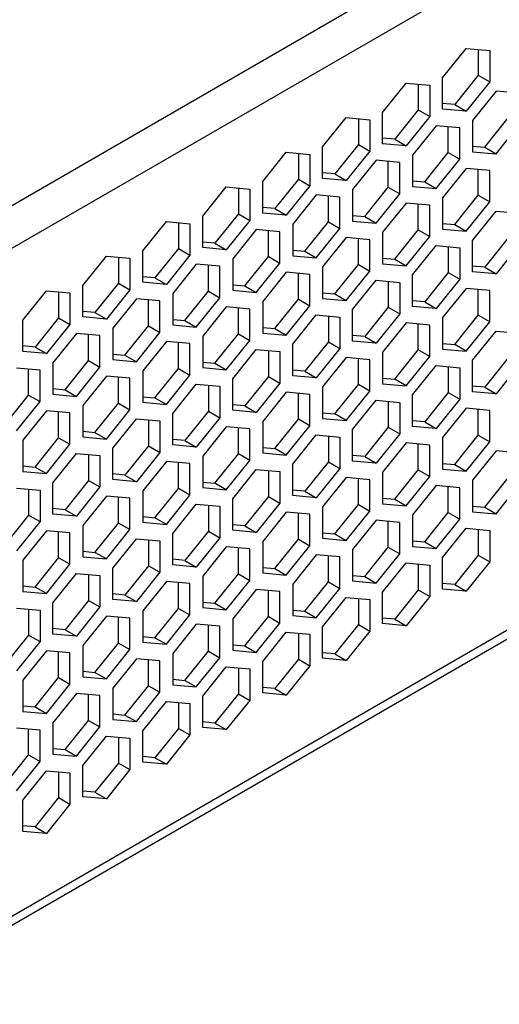
# Model space of a CAD drawing. Units: millimetres. Extents: x 62 to 1345, y 157 to 694.
# Drawn here: x 1222 to 1245, y 328 to 377 of the extents above; entities that cross this region are included whole.
import ezdxf

# ---------------------------------------------------------------- set-up
doc = ezdxf.new("R2010")
doc.units = ezdxf.units.MM
doc.layers.add('DV3_Livello1', color=7, linetype='Continuous')
doc.layers.add('Livello1', color=7, linetype='Continuous')

# ---------------------------------------------------------------- blocks, each defined once
blk = doc.blocks.new('SE2')
at = {"layer": 'DV3_Livello1', "color": 7, "linetype": 'Continuous'}
for p, q in [((1031.426, 258.076), (1342.184, 437.492)), ((1032.343, 256.483), (1343.106, 435.902)), ((1032.343, 223.414), (1343.106, 402.834)), ((1032.126, 222.85), (1342.836, 402.238)), ((1242.599, 373.997), (1243.766, 375.449)), ((1243.766, 375.449), (1244.932, 375.344)), ((1244.367, 375.395), (1244.367, 374.115)), ((1244.932, 375.344), (1244.932, 373.789)), ((1242.599, 372.442), (1242.599, 373.997)), ((1244.367, 374.115), (1243.2, 372.664)), ((1244.367, 374.115), (1244.932, 373.789)), ((1239.629, 372.283), (1240.796, 373.734)), ((1240.796, 373.734), (1241.963, 373.63)), ((1241.397, 373.68), (1241.397, 372.401)), ((1241.963, 373.63), (1241.963, 372.074)), ((1244.932, 373.789), (1243.766, 372.337)), ((1245.251, 373.336), (1244.084, 371.885)), ((1246.417, 373.232), (1245.251, 373.336)), ((1243.2, 372.664), (1242.599, 372.718)), ((1243.766, 372.337), (1242.599, 372.442)), ((1243.2, 372.664), (1243.766, 372.337)), ((1236.659, 370.568), (1237.826, 372.019)), ((1237.826, 372.019), (1238.993, 371.915)), ((1238.427, 371.966), (1238.427, 370.686)), ((1239.629, 370.727), (1239.629, 372.283)), ((1241.397, 372.401), (1240.23, 370.949)), ((1241.963, 372.074), (1240.796, 370.623)), ((1241.397, 372.401), (1241.963, 372.074)), ((1244.685, 370.551), (1245.852, 372.003)), ((1238.993, 371.915), (1238.993, 370.36)), ((1242.281, 371.621), (1241.114, 370.17)), ((1243.447, 371.517), (1242.281, 371.621)), ((1242.882, 370.288), (1242.882, 371.568)), ((1243.447, 369.962), (1243.447, 371.517)), ((1244.084, 371.885), (1244.084, 370.329)), ((1245.251, 370.225), (1246.417, 371.676)), ((1240.23, 370.949), (1239.629, 371.003)), ((1236.659, 369.012), (1236.659, 370.568)), ((1238.427, 370.686), (1237.26, 369.235)), ((1238.427, 370.686), (1238.993, 370.36)), ((1240.796, 370.623), (1239.629, 370.727)), ((1240.23, 370.949), (1240.796, 370.623)), ((1244.084, 370.605), (1244.685, 370.551)), ((1244.685, 370.551), (1245.251, 370.225)), ((1233.689, 368.853), (1234.856, 370.305)), ((1234.856, 370.305), (1236.023, 370.201)), ((1235.457, 370.251), (1235.457, 368.971)), ((1236.023, 370.201), (1236.023, 368.645)), ((1238.993, 370.36), (1237.826, 368.908)), ((1241.114, 370.17), (1241.114, 368.614)), ((1241.715, 368.837), (1242.882, 370.288)), ((1242.882, 370.288), (1243.447, 369.962)), ((1244.084, 370.329), (1245.251, 370.225)), ((1239.311, 369.907), (1238.144, 368.455)), ((1240.478, 369.803), (1239.311, 369.907)), ((1239.912, 368.574), (1239.912, 369.853)), ((1240.478, 368.247), (1240.478, 369.803)), ((1242.281, 368.51), (1243.447, 369.962)), ((1243.766, 369.509), (1242.599, 368.058)), ((1244.932, 369.405), (1243.766, 369.509)), ((1237.26, 369.235), (1236.659, 369.288)), ((1237.26, 369.235), (1237.826, 368.908)), ((1244.367, 368.176), (1244.367, 369.455)), ((1244.932, 367.849), (1244.932, 369.405)), ((1230.72, 367.139), (1231.886, 368.59)), ((1231.886, 368.59), (1233.053, 368.486)), ((1232.487, 368.536), (1232.487, 367.257)), ((1233.689, 367.298), (1233.689, 368.853)), ((1235.457, 368.971), (1234.29, 367.52)), ((1236.023, 368.645), (1234.856, 367.193)), ((1235.457, 368.971), (1236.023, 368.645)), ((1237.826, 368.908), (1236.659, 369.012)), ((1238.745, 367.122), (1239.912, 368.574)), ((1239.912, 368.574), (1240.478, 368.247)), ((1241.114, 368.891), (1241.715, 368.837)), ((1241.114, 368.614), (1242.281, 368.51)), ((1241.715, 368.837), (1242.281, 368.51)), ((1233.053, 368.486), (1233.053, 366.93)), ((1236.341, 368.192), (1235.174, 366.741)), ((1237.508, 368.088), (1236.341, 368.192)), ((1236.942, 366.859), (1236.942, 368.139)), ((1237.508, 366.532), (1237.508, 368.088)), ((1238.144, 368.455), (1238.144, 366.9)), ((1239.311, 366.796), (1240.478, 368.247)), ((1242.599, 368.058), (1242.599, 366.502)), ((1243.2, 366.724), (1244.367, 368.176)), ((1244.367, 368.176), (1244.932, 367.849)), ((1234.29, 367.52), (1233.689, 367.574)), ((1240.796, 367.794), (1239.629, 366.343)), ((1241.963, 367.69), (1240.796, 367.794)), ((1241.397, 366.461), (1241.397, 367.741)), ((1241.963, 366.134), (1241.963, 367.69)), ((1243.766, 366.398), (1244.932, 367.849)), ((1230.72, 365.583), (1230.72, 367.139)), ((1232.487, 367.257), (1231.321, 365.805)), ((1232.487, 367.257), (1233.053, 366.93)), ((1234.856, 367.193), (1233.689, 367.298)), ((1234.29, 367.52), (1234.856, 367.193)), ((1238.144, 367.176), (1238.745, 367.122)), ((1238.745, 367.122), (1239.311, 366.796)), ((1244.084, 365.945), (1245.251, 367.396)), ((1245.251, 367.396), (1246.417, 367.292)), ((1227.75, 365.424), (1228.916, 366.875)), ((1228.916, 366.875), (1230.083, 366.771)), ((1229.517, 366.822), (1229.517, 365.542)), ((1230.083, 366.771), (1230.083, 365.216)), ((1233.053, 366.93), (1231.886, 365.479)), ((1235.174, 366.741), (1235.174, 365.185)), ((1235.775, 365.408), (1236.942, 366.859)), ((1236.942, 366.859), (1237.508, 366.532)), ((1238.144, 366.9), (1239.311, 366.796)), ((1242.599, 366.778), (1243.2, 366.724)), ((1243.2, 366.724), (1243.766, 366.398)), ((1233.371, 366.478), (1232.204, 365.026)), ((1234.538, 366.373), (1233.371, 366.478)), ((1233.972, 365.144), (1233.972, 366.424)), ((1234.538, 364.818), (1234.538, 366.373)), ((1236.341, 365.081), (1237.508, 366.532)), ((1239.629, 366.343), (1239.629, 364.787)), ((1240.23, 365.01), (1241.397, 366.461)), ((1240.796, 364.683), (1241.963, 366.134)), ((1241.397, 366.461), (1241.963, 366.134)), ((1242.599, 366.502), (1243.766, 366.398)), ((1231.321, 365.805), (1230.72, 365.859)), ((1231.321, 365.805), (1231.886, 365.479)), ((1237.826, 366.08), (1236.659, 364.628)), ((1238.993, 365.975), (1237.826, 366.08)), ((1238.427, 364.746), (1238.427, 366.026)), ((1238.993, 364.42), (1238.993, 365.975)), ((1241.114, 364.23), (1242.281, 365.682)), ((1242.281, 365.682), (1243.447, 365.578)), ((1242.882, 365.628), (1242.882, 364.349)), ((1244.084, 364.389), (1244.084, 365.945)), ((1245.852, 366.063), (1244.685, 364.612)), ((1246.417, 365.737), (1245.251, 364.285)), ((1224.78, 363.709), (1225.947, 365.161)), ((1225.947, 365.161), (1227.113, 365.057)), ((1227.75, 363.868), (1227.75, 365.424)), ((1229.517, 365.542), (1228.351, 364.091)), ((1230.083, 365.216), (1228.916, 363.764)), ((1229.517, 365.542), (1230.083, 365.216)), ((1231.886, 365.479), (1230.72, 365.583)), ((1232.805, 363.693), (1233.972, 365.144)), ((1233.972, 365.144), (1234.538, 364.818)), ((1235.174, 365.461), (1235.775, 365.408)), ((1235.174, 365.185), (1236.341, 365.081)), ((1235.775, 365.408), (1236.341, 365.081)), ((1243.447, 365.578), (1243.447, 364.022)), ((1226.548, 365.107), (1226.548, 363.828)), ((1227.113, 365.057), (1227.113, 363.501)), ((1230.401, 364.763), (1229.235, 363.311)), ((1231.568, 364.659), (1230.401, 364.763)), ((1231.002, 363.43), (1231.002, 364.709)), ((1231.568, 363.103), (1231.568, 364.659)), ((1232.204, 365.026), (1232.204, 363.471)), ((1233.371, 363.366), (1234.538, 364.818)), ((1237.26, 363.295), (1238.427, 364.746)), ((1238.427, 364.746), (1238.993, 364.42)), ((1239.629, 365.063), (1240.23, 365.01)), ((1239.629, 364.787), (1240.796, 364.683)), ((1240.23, 365.01), (1240.796, 364.683)), ((1244.685, 364.612), (1244.084, 364.665)), ((1228.351, 364.091), (1227.75, 364.144)), ((1234.856, 364.365), (1233.689, 362.914)), ((1236.023, 364.261), (1234.856, 364.365)), ((1235.457, 363.032), (1235.457, 364.311)), ((1236.023, 362.705), (1236.023, 364.261)), ((1236.659, 364.628), (1236.659, 363.073)), ((1237.826, 362.968), (1238.993, 364.42)), ((1241.114, 362.675), (1241.114, 364.23)), ((1242.882, 364.349), (1241.715, 362.897)), ((1242.882, 364.349), (1243.447, 364.022)), ((1245.251, 364.285), (1244.084, 364.389)), ((1244.685, 364.612), (1245.251, 364.285)), ((1224.78, 362.154), (1224.78, 363.709)), ((1226.548, 363.828), (1225.381, 362.376)), ((1226.548, 363.828), (1227.113, 363.501)), ((1228.916, 363.764), (1227.75, 363.868)), ((1228.351, 364.091), (1228.916, 363.764)), ((1232.204, 363.747), (1232.805, 363.693)), ((1232.805, 363.693), (1233.371, 363.366)), ((1238.144, 362.516), (1239.311, 363.967)), ((1239.311, 363.967), (1240.478, 363.863)), ((1239.912, 363.913), (1239.912, 362.634)), ((1240.478, 363.863), (1240.478, 362.307)), ((1243.447, 364.022), (1242.281, 362.571)), ((1221.81, 361.995), (1222.977, 363.446)), ((1222.977, 363.446), (1224.143, 363.342)), ((1223.578, 363.392), (1223.578, 362.113)), ((1224.143, 363.342), (1224.143, 361.786)), ((1227.113, 363.501), (1225.947, 362.05)), ((1229.235, 363.311), (1229.235, 361.756)), ((1229.836, 361.978), (1231.002, 363.43)), ((1231.002, 363.43), (1231.568, 363.103)), ((1232.204, 363.471), (1233.371, 363.366)), ((1236.659, 363.349), (1237.26, 363.295)), ((1237.26, 363.295), (1237.826, 362.968)), ((1243.766, 363.569), (1242.599, 362.118)), ((1244.932, 363.465), (1243.766, 363.569)), ((1244.367, 362.236), (1244.367, 363.516)), ((1244.932, 361.909), (1244.932, 363.465)), ((1227.431, 363.048), (1226.265, 361.597)), ((1228.598, 362.944), (1227.431, 363.048)), ((1228.033, 361.715), (1228.033, 362.995)), ((1228.598, 361.388), (1228.598, 362.944)), ((1230.401, 361.652), (1231.568, 363.103)), ((1233.689, 362.914), (1233.689, 361.358)), ((1234.29, 361.58), (1235.457, 363.032)), ((1234.856, 361.254), (1236.023, 362.705)), ((1235.457, 363.032), (1236.023, 362.705)), ((1236.659, 363.073), (1237.826, 362.968)), ((1241.715, 362.897), (1241.114, 362.951)), ((1241.715, 362.897), (1242.281, 362.571)), ((1225.381, 362.376), (1224.78, 362.43)), ((1225.381, 362.376), (1225.947, 362.05)), ((1231.886, 362.65), (1230.72, 361.199)), ((1233.053, 362.546), (1231.886, 362.65)), ((1232.487, 361.317), (1232.487, 362.597)), ((1233.053, 360.991), (1233.053, 362.546)), ((1235.174, 360.801), (1236.341, 362.253)), ((1236.341, 362.253), (1237.508, 362.148)), ((1236.942, 362.199), (1236.942, 360.919)), ((1238.144, 360.96), (1238.144, 362.516)), ((1239.912, 362.634), (1238.745, 361.182)), ((1240.478, 362.307), (1239.311, 360.856)), ((1239.912, 362.634), (1240.478, 362.307)), ((1242.281, 362.571), (1241.114, 362.675)), ((1243.2, 360.785), (1244.367, 362.236)), ((1244.932, 361.909), (1244.367, 362.236)), ((1221.81, 360.439), (1221.81, 361.995)), ((1223.578, 362.113), (1222.411, 360.661)), ((1224.143, 361.786), (1222.977, 360.335)), ((1223.578, 362.113), (1224.143, 361.786)), ((1225.947, 362.05), (1224.78, 362.154)), ((1226.866, 360.264), (1228.033, 361.715)), ((1228.033, 361.715), (1228.598, 361.388)), ((1229.235, 362.032), (1229.836, 361.978)), ((1229.235, 361.756), (1230.401, 361.652)), ((1229.836, 361.978), (1230.401, 361.652)), ((1237.508, 362.148), (1237.508, 360.593)), ((1240.796, 361.855), (1239.629, 360.403)), ((1241.963, 361.75), (1240.796, 361.855)), ((1241.397, 360.521), (1241.397, 361.801)), ((1241.963, 360.195), (1241.963, 361.75)), ((1242.599, 362.118), (1242.599, 360.562)), ((1243.766, 360.458), (1244.932, 361.909)), ((1224.462, 361.334), (1223.295, 359.882)), ((1225.628, 361.229), (1224.462, 361.334)), ((1225.063, 360), (1225.063, 361.28)), ((1225.628, 359.674), (1225.628, 361.229)), ((1226.265, 361.597), (1226.265, 360.041)), ((1227.431, 359.937), (1228.598, 361.388)), ((1231.321, 359.866), (1232.487, 361.317)), ((1232.487, 361.317), (1233.053, 360.991)), ((1233.689, 361.634), (1234.29, 361.58)), ((1233.689, 361.358), (1234.856, 361.254)), ((1234.29, 361.58), (1234.856, 361.254)), ((1238.745, 361.182), (1238.144, 361.236)), ((1244.084, 360.005), (1245.251, 361.457)), ((1245.251, 361.457), (1246.417, 361.353)), ((1228.916, 360.936), (1227.75, 359.484)), ((1230.083, 360.832), (1228.916, 360.936)), ((1229.517, 359.603), (1229.517, 360.882)), ((1230.083, 359.276), (1230.083, 360.832)), ((1230.72, 361.199), (1230.72, 359.643)), ((1231.886, 359.539), (1233.053, 360.991)), ((1235.174, 359.245), (1235.174, 360.801)), ((1236.942, 360.919), (1235.775, 359.468)), ((1236.942, 360.919), (1237.508, 360.593)), ((1239.311, 360.856), (1238.144, 360.96)), ((1238.745, 361.182), (1239.311, 360.856)), ((1242.599, 360.838), (1243.2, 360.785)), ((1243.766, 360.458), (1243.2, 360.785)), ((1222.411, 360.661), (1221.81, 360.715)), ((1222.977, 360.335), (1221.81, 360.439)), ((1222.411, 360.661), (1222.977, 360.335)), ((1226.265, 360.317), (1226.866, 360.264)), ((1226.866, 360.264), (1227.431, 359.937)), ((1232.204, 359.086), (1233.371, 360.538)), ((1233.371, 360.538), (1234.538, 360.434)), ((1233.972, 360.484), (1233.972, 359.205)), ((1234.538, 360.434), (1234.538, 358.878)), ((1237.508, 360.593), (1236.341, 359.141)), ((1239.629, 360.403), (1239.629, 358.848)), ((1240.23, 359.07), (1241.397, 360.521)), ((1241.963, 360.195), (1241.397, 360.521)), ((1242.599, 360.562), (1243.766, 360.458)), ((1223.295, 359.882), (1223.295, 358.327)), ((1223.896, 358.549), (1225.063, 360)), ((1225.063, 360), (1225.628, 359.674)), ((1226.265, 360.041), (1227.431, 359.937)), ((1230.72, 359.919), (1231.321, 359.866)), ((1231.321, 359.866), (1231.886, 359.539)), ((1237.826, 360.14), (1236.659, 358.689)), ((1238.993, 360.036), (1237.826, 360.14)), ((1238.427, 358.807), (1238.427, 360.086)), ((1238.993, 358.48), (1238.993, 360.036)), ((1240.796, 358.743), (1241.963, 360.195)), ((1244.084, 358.45), (1244.084, 360.005)), ((1245.852, 360.123), (1244.685, 358.672)), ((1246.417, 359.797), (1245.251, 358.345)), ((1222.659, 359.515), (1221.492, 359.619)), ((1222.093, 358.286), (1222.093, 359.565)), ((1222.659, 357.959), (1222.659, 359.515)), ((1224.462, 358.222), (1225.628, 359.674)), ((1227.75, 359.484), (1227.75, 357.929)), ((1228.351, 358.151), (1229.517, 359.603)), ((1228.916, 357.824), (1230.083, 359.276)), ((1229.517, 359.603), (1230.083, 359.276)), ((1230.72, 359.643), (1231.886, 359.539)), ((1235.775, 359.468), (1235.174, 359.522)), ((1235.775, 359.468), (1236.341, 359.141)), ((1241.114, 358.291), (1242.281, 359.742)), ((1242.281, 359.742), (1243.447, 359.638)), ((1242.882, 359.688), (1242.882, 358.409)), ((1243.447, 359.638), (1243.447, 358.082)), ((1225.947, 359.221), (1224.78, 357.77)), ((1227.113, 359.117), (1225.947, 359.221)), ((1226.548, 357.888), (1226.548, 359.167)), ((1227.113, 357.561), (1227.113, 359.117)), ((1229.235, 357.372), (1230.401, 358.823)), ((1230.401, 358.823), (1231.568, 358.719)), ((1232.204, 357.531), (1232.204, 359.086)), ((1233.972, 359.205), (1232.805, 357.753)), ((1234.538, 358.878), (1233.371, 357.427)), ((1233.972, 359.205), (1234.538, 358.878)), ((1236.341, 359.141), (1235.174, 359.245)), ((1237.26, 357.355), (1238.427, 358.807)), ((1238.993, 358.48), (1238.427, 358.807)), ((1239.629, 359.124), (1240.23, 359.07)), ((1239.629, 358.848), (1240.796, 358.743)), ((1240.796, 358.743), (1240.23, 359.07)), ((1223.295, 358.603), (1223.896, 358.549)), ((1223.295, 358.327), (1224.462, 358.222)), ((1223.896, 358.549), (1224.462, 358.222)), ((1231.002, 358.77), (1231.002, 357.49)), ((1231.568, 358.719), (1231.568, 357.163)), ((1234.856, 358.425), (1233.689, 356.974)), ((1236.023, 358.321), (1234.856, 358.425)), ((1235.457, 357.092), (1235.457, 358.372)), ((1236.023, 356.765), (1236.023, 358.321)), ((1236.659, 358.689), (1236.659, 357.133)), ((1237.826, 357.029), (1238.993, 358.48)), ((1242.882, 358.409), (1241.715, 356.957)), ((1242.882, 358.409), (1243.447, 358.082)), ((1244.685, 358.672), (1244.084, 358.726)), ((1245.251, 358.345), (1244.084, 358.45)), ((1244.685, 358.672), (1245.251, 358.345)), ((1220.926, 356.834), (1222.093, 358.286)), ((1221.492, 356.508), (1222.659, 357.959)), ((1222.093, 358.286), (1222.659, 357.959)), ((1225.381, 356.436), (1226.548, 357.888)), ((1226.548, 357.888), (1227.113, 357.561)), ((1227.75, 358.205), (1228.351, 358.151)), ((1227.75, 357.929), (1228.916, 357.824)), ((1228.351, 358.151), (1228.916, 357.824)), ((1232.805, 357.753), (1232.204, 357.807)), ((1238.144, 356.576), (1239.311, 358.027)), ((1239.311, 358.027), (1240.478, 357.923)), ((1239.912, 357.974), (1239.912, 356.694)), ((1240.478, 357.923), (1240.478, 356.368)), ((1241.114, 356.735), (1241.114, 358.291)), ((1243.447, 358.082), (1242.281, 356.631)), ((1222.977, 357.506), (1221.81, 356.055)), ((1224.143, 357.402), (1222.977, 357.506)), ((1223.578, 356.173), (1223.578, 357.453)), ((1224.143, 355.847), (1224.143, 357.402)), ((1224.78, 357.77), (1224.78, 356.214)), ((1225.947, 356.11), (1227.113, 357.561)), ((1229.235, 355.816), (1229.235, 357.372)), ((1231.002, 357.49), (1229.836, 356.039)), ((1231.002, 357.49), (1231.568, 357.163)), ((1233.371, 357.427), (1232.204, 357.531)), ((1232.805, 357.753), (1233.371, 357.427)), ((1236.659, 357.409), (1237.26, 357.355)), ((1237.826, 357.029), (1237.26, 357.355)), ((1243.766, 357.63), (1242.599, 356.178)), ((1244.932, 357.525), (1243.766, 357.63)), ((1244.367, 356.296), (1244.367, 357.576)), ((1244.932, 355.97), (1244.932, 357.525)), ((1226.265, 355.657), (1227.431, 357.109)), ((1227.431, 357.109), (1228.598, 357.004)), ((1228.033, 357.055), (1228.033, 355.775)), ((1228.598, 357.004), (1228.598, 355.449)), ((1231.568, 357.163), (1230.401, 355.712)), ((1233.689, 356.974), (1233.689, 355.418)), ((1234.29, 355.641), (1235.457, 357.092)), ((1236.023, 356.765), (1235.457, 357.092)), ((1236.659, 357.133), (1237.826, 357.029)), ((1241.715, 356.957), (1241.114, 357.011)), ((1241.715, 356.957), (1242.281, 356.631)), ((1224.78, 356.49), (1225.381, 356.436)), ((1225.381, 356.436), (1225.947, 356.11)), ((1231.886, 356.711), (1230.72, 355.259)), ((1233.053, 356.606), (1231.886, 356.711)), ((1232.487, 355.377), (1232.487, 356.657)), ((1233.053, 355.051), (1233.053, 356.606)), ((1234.856, 355.314), (1236.023, 356.765)), ((1238.144, 355.02), (1238.144, 356.576)), ((1239.912, 356.694), (1238.745, 355.243)), ((1240.478, 356.368), (1239.311, 354.916)), ((1239.912, 356.694), (1240.478, 356.368)), ((1242.281, 356.631), (1241.114, 356.735)), ((1221.81, 356.055), (1221.81, 354.499)), ((1222.411, 354.722), (1223.578, 356.173)), ((1223.578, 356.173), (1224.143, 355.847)), ((1224.78, 356.214), (1225.947, 356.11)), ((1229.836, 356.039), (1229.235, 356.092)), ((1229.836, 356.039), (1230.401, 355.712)), ((1235.174, 354.861), (1236.341, 356.313)), ((1236.341, 356.313), (1237.508, 356.209)), ((1236.942, 356.259), (1236.942, 354.98)), ((1237.508, 356.209), (1237.508, 354.653)), ((1240.796, 355.915), (1239.629, 354.464)), ((1241.963, 355.811), (1240.796, 355.915)), ((1241.397, 354.582), (1241.397, 355.861)), ((1242.599, 356.178), (1242.599, 354.623)), ((1243.2, 354.845), (1244.367, 356.296)), ((1243.766, 354.518), (1244.932, 355.97)), ((1244.367, 356.296), (1244.932, 355.97)), ((1222.977, 354.395), (1224.143, 355.847)), ((1223.295, 353.943), (1224.462, 355.394)), ((1224.462, 355.394), (1225.628, 355.29)), ((1226.265, 354.102), (1226.265, 355.657)), ((1228.033, 355.775), (1226.866, 354.324)), ((1228.598, 355.449), (1227.431, 353.997)), ((1228.033, 355.775), (1228.598, 355.449)), ((1230.401, 355.712), (1229.235, 355.816)), ((1231.321, 353.926), (1232.487, 355.377)), ((1233.053, 355.051), (1232.487, 355.377)), ((1233.689, 355.694), (1234.29, 355.641)), ((1233.689, 355.418), (1234.856, 355.314)), ((1234.856, 355.314), (1234.29, 355.641)), ((1241.963, 354.255), (1241.963, 355.811)), ((1245.251, 355.517), (1244.084, 354.066)), ((1246.417, 355.413), (1245.251, 355.517)), ((1225.063, 355.34), (1225.063, 354.061)), ((1225.628, 355.29), (1225.628, 353.734)), ((1228.916, 354.996), (1227.75, 353.545)), ((1230.083, 354.892), (1228.916, 354.996)), ((1229.517, 353.663), (1229.517, 354.942)), ((1230.083, 353.336), (1230.083, 354.892)), ((1230.72, 355.259), (1230.72, 353.704)), ((1231.886, 353.599), (1233.053, 355.051)), ((1236.942, 354.98), (1235.775, 353.528)), ((1236.942, 354.98), (1237.508, 354.653)), ((1238.745, 355.243), (1238.144, 355.296)), ((1239.311, 354.916), (1238.144, 355.02)), ((1238.745, 355.243), (1239.311, 354.916)), ((1242.599, 354.899), (1243.2, 354.845)), ((1221.81, 354.775), (1222.411, 354.722)), ((1221.81, 354.499), (1222.977, 354.395)), ((1222.411, 354.722), (1222.977, 354.395)), ((1232.204, 353.147), (1233.371, 354.598)), ((1233.371, 354.598), (1234.538, 354.494)), ((1233.972, 354.544), (1233.972, 353.265)), ((1234.538, 354.494), (1234.538, 352.938)), ((1235.174, 353.306), (1235.174, 354.861)), ((1237.508, 354.653), (1236.341, 353.202)), ((1239.629, 354.464), (1239.629, 352.908)), ((1240.23, 353.13), (1241.397, 354.582)), ((1241.397, 354.582), (1241.963, 354.255)), ((1242.599, 354.623), (1243.766, 354.518)), ((1243.2, 354.845), (1243.766, 354.518)), ((1223.295, 352.387), (1223.295, 353.943)), ((1225.063, 354.061), (1223.896, 352.609)), ((1225.063, 354.061), (1225.628, 353.734)), ((1226.866, 354.324), (1226.265, 354.378)), ((1227.431, 353.997), (1226.265, 354.102)), ((1226.866, 354.324), (1227.431, 353.997)), ((1230.72, 353.98), (1231.321, 353.926)), ((1231.886, 353.599), (1231.321, 353.926)), ((1237.826, 354.2), (1236.659, 352.749)), ((1238.993, 354.096), (1237.826, 354.2)), ((1238.427, 352.867), (1238.427, 354.147)), ((1238.993, 352.54), (1238.993, 354.096)), ((1240.796, 352.804), (1241.963, 354.255)), ((1244.084, 354.066), (1244.084, 352.51)), ((1244.685, 352.732), (1245.852, 354.184)), ((1221.492, 353.679), (1222.659, 353.575)), ((1222.093, 353.626), (1222.093, 352.346)), ((1222.659, 353.575), (1222.659, 352.019)), ((1225.628, 353.734), (1224.462, 352.283)), ((1227.75, 353.545), (1227.75, 351.989)), ((1228.351, 352.211), (1229.517, 353.663)), ((1230.083, 353.336), (1229.517, 353.663)), ((1230.72, 353.704), (1231.886, 353.599)), ((1235.775, 353.528), (1235.174, 353.582)), ((1235.775, 353.528), (1236.341, 353.202)), ((1242.281, 353.802), (1241.114, 352.351)), ((1243.447, 353.698), (1242.281, 353.802)), ((1242.882, 352.469), (1242.882, 353.749)), ((1243.447, 352.143), (1243.447, 353.698)), ((1245.251, 352.406), (1246.417, 353.857)), ((1225.947, 353.281), (1224.78, 351.83)), ((1227.113, 353.177), (1225.947, 353.281)), ((1226.548, 351.948), (1226.548, 353.228)), ((1227.113, 351.622), (1227.113, 353.177)), ((1228.916, 351.885), (1230.083, 353.336)), ((1232.204, 351.591), (1232.204, 353.147)), ((1233.972, 353.265), (1232.805, 351.813)), ((1234.538, 352.938), (1233.371, 351.487)), ((1233.972, 353.265), (1234.538, 352.938)), ((1236.341, 353.202), (1235.174, 353.306)), ((1239.629, 353.184), (1240.23, 353.13)), ((1240.23, 353.13), (1240.796, 352.804)), ((1223.896, 352.609), (1223.295, 352.663)), ((1223.896, 352.609), (1224.462, 352.283)), ((1229.235, 351.432), (1230.401, 352.884)), ((1230.401, 352.884), (1231.568, 352.779)), ((1231.002, 352.83), (1231.002, 351.55)), ((1231.568, 352.779), (1231.568, 351.224)), ((1234.856, 352.486), (1233.689, 351.034)), ((1236.023, 352.381), (1234.856, 352.486)), ((1236.659, 352.749), (1236.659, 351.193)), ((1237.26, 351.416), (1238.427, 352.867)), ((1237.826, 351.089), (1238.993, 352.54)), ((1238.427, 352.867), (1238.993, 352.54)), ((1239.629, 352.908), (1240.796, 352.804)), ((1241.715, 351.018), (1242.882, 352.469)), ((1242.882, 352.469), (1243.447, 352.143)), ((1244.084, 352.786), (1244.685, 352.732)), ((1244.084, 352.51), (1245.251, 352.406)), ((1244.685, 352.732), (1245.251, 352.406)), ((1222.093, 352.346), (1220.926, 350.895)), ((1222.659, 352.019), (1221.492, 350.568)), ((1222.093, 352.346), (1222.659, 352.019)), ((1224.462, 352.283), (1223.295, 352.387)), ((1227.75, 352.265), (1228.351, 352.211)), ((1227.75, 351.989), (1228.916, 351.885)), ((1228.916, 351.885), (1228.351, 352.211)), ((1235.457, 351.152), (1235.457, 352.432)), ((1236.023, 350.826), (1236.023, 352.381)), ((1239.311, 352.088), (1238.144, 350.636)), ((1240.478, 351.984), (1239.311, 352.088)), ((1239.912, 350.755), (1239.912, 352.034)), ((1240.478, 350.428), (1240.478, 351.984)), ((1241.114, 352.351), (1241.114, 350.795)), ((1242.281, 350.691), (1243.447, 352.143)), ((1222.977, 351.567), (1221.81, 350.115)), ((1224.143, 351.463), (1222.977, 351.567)), ((1223.578, 350.234), (1223.578, 351.513)), ((1224.78, 351.83), (1224.78, 350.274)), ((1225.381, 350.497), (1226.548, 351.948)), ((1225.947, 350.17), (1227.113, 351.622)), ((1227.113, 351.622), (1226.548, 351.948)), ((1231.002, 351.55), (1229.836, 350.099)), ((1231.002, 351.55), (1231.568, 351.224)), ((1232.805, 351.813), (1232.204, 351.867)), ((1233.371, 351.487), (1232.204, 351.591)), ((1232.805, 351.813), (1233.371, 351.487)), ((1236.659, 351.469), (1237.26, 351.416)), ((1242.599, 350.238), (1243.766, 351.69)), ((1243.766, 351.69), (1244.932, 351.586)), ((1244.367, 351.636), (1244.367, 350.357)), ((1244.932, 351.586), (1244.932, 350.03)), ((1224.143, 349.907), (1224.143, 351.463)), ((1226.265, 349.717), (1227.431, 351.169)), ((1227.431, 351.169), (1228.598, 351.065)), ((1228.033, 351.115), (1228.033, 349.836)), ((1228.598, 351.065), (1228.598, 349.509)), ((1229.235, 349.876), (1229.235, 351.432)), ((1231.568, 351.224), (1230.401, 349.772)), ((1233.689, 351.034), (1233.689, 349.479)), ((1234.29, 349.701), (1235.457, 351.152)), ((1235.457, 351.152), (1236.023, 350.826)), ((1236.659, 351.193), (1237.826, 351.089)), ((1237.26, 351.416), (1237.826, 351.089)), ((1241.114, 351.071), (1241.715, 351.018)), ((1241.715, 351.018), (1242.281, 350.691)), ((1224.78, 350.55), (1225.381, 350.497)), ((1225.947, 350.17), (1225.381, 350.497)), ((1231.886, 350.771), (1230.72, 349.32)), ((1233.053, 350.667), (1231.886, 350.771)), ((1232.487, 349.438), (1232.487, 350.717)), ((1233.053, 349.111), (1233.053, 350.667)), ((1234.856, 349.374), (1236.023, 350.826)), ((1238.144, 350.636), (1238.144, 349.081)), ((1238.745, 349.303), (1239.912, 350.755)), ((1239.912, 350.755), (1240.478, 350.428)), ((1241.114, 350.795), (1242.281, 350.691)), ((1221.81, 350.115), (1221.81, 348.56)), ((1222.411, 348.782), (1223.578, 350.234)), ((1224.143, 349.907), (1223.578, 350.234)), ((1224.78, 350.274), (1225.947, 350.17)), ((1229.836, 350.099), (1229.235, 350.153)), ((1229.836, 350.099), (1230.401, 349.772)), ((1236.341, 350.373), (1235.174, 348.922)), ((1237.508, 350.269), (1236.341, 350.373)), ((1236.942, 349.04), (1236.942, 350.319)), ((1237.508, 348.713), (1237.508, 350.269)), ((1239.311, 348.976), (1240.478, 350.428)), ((1242.599, 348.683), (1242.599, 350.238)), ((1244.367, 350.357), (1243.2, 348.905)), ((1244.932, 350.03), (1243.766, 348.579)), ((1244.367, 350.357), (1244.932, 350.03)), ((1222.977, 348.455), (1224.143, 349.907)), ((1226.265, 348.162), (1226.265, 349.717)), ((1228.033, 349.836), (1226.866, 348.384)), ((1228.033, 349.836), (1228.598, 349.509)), ((1230.401, 349.772), (1229.235, 349.876)), ((1233.689, 349.755), (1234.29, 349.701)), ((1234.29, 349.701), (1234.856, 349.374)), ((1239.629, 348.524), (1240.796, 349.975)), ((1240.796, 349.975), (1241.963, 349.871)), ((1241.397, 349.922), (1241.397, 348.642)), ((1241.963, 349.871), (1241.963, 348.315)), ((1223.295, 348.003), (1224.462, 349.454)), ((1224.462, 349.454), (1225.628, 349.35)), ((1225.063, 349.401), (1225.063, 348.121)), ((1225.628, 349.35), (1225.628, 347.794)), ((1228.598, 349.509), (1227.431, 348.058)), ((1228.916, 349.056), (1227.75, 347.605)), ((1230.083, 348.952), (1228.916, 349.056)), ((1230.72, 349.32), (1230.72, 347.764)), ((1231.321, 347.986), (1232.487, 349.438)), ((1231.886, 347.66), (1233.053, 349.111)), ((1232.487, 349.438), (1233.053, 349.111)), ((1233.689, 349.479), (1234.856, 349.374)), ((1235.775, 347.588), (1236.942, 349.04)), ((1236.942, 349.04), (1237.508, 348.713)), ((1238.144, 349.357), (1238.745, 349.303)), ((1238.144, 349.081), (1239.311, 348.976)), ((1238.745, 349.303), (1239.311, 348.976)), ((1221.81, 348.836), (1222.411, 348.782)), ((1221.81, 348.56), (1222.977, 348.455)), ((1222.977, 348.455), (1222.411, 348.782)), ((1229.517, 347.723), (1229.517, 349.003)), ((1230.083, 347.397), (1230.083, 348.952)), ((1233.371, 348.658), (1232.204, 347.207)), ((1234.538, 348.554), (1233.371, 348.658)), ((1233.972, 347.325), (1233.972, 348.605)), ((1234.538, 346.999), (1234.538, 348.554)), ((1235.174, 348.922), (1235.174, 347.366)), ((1236.341, 347.262), (1237.508, 348.713)), ((1241.397, 348.642), (1240.23, 347.191)), ((1241.397, 348.642), (1241.963, 348.315)), ((1243.2, 348.905), (1242.599, 348.959)), ((1243.766, 348.579), (1242.599, 348.683)), ((1243.2, 348.905), (1243.766, 348.579)), ((1225.063, 348.121), (1223.896, 346.67)), ((1225.063, 348.121), (1225.628, 347.794)), ((1226.866, 348.384), (1226.265, 348.438)), ((1227.431, 348.058), (1226.265, 348.162)), ((1226.866, 348.384), (1227.431, 348.058)), ((1236.659, 346.809), (1237.826, 348.261)), ((1237.826, 348.261), (1238.993, 348.156)), ((1238.427, 348.207), (1238.427, 346.927)), ((1238.993, 348.156), (1238.993, 346.601)), ((1239.629, 346.968), (1239.629, 348.524)), ((1241.963, 348.315), (1240.796, 346.864)), ((1221.492, 347.74), (1222.659, 347.635)), ((1222.093, 347.686), (1222.093, 346.406)), ((1222.659, 347.635), (1222.659, 346.08)), ((1223.295, 346.447), (1223.295, 348.003)), ((1225.628, 347.794), (1224.462, 346.343)), ((1227.75, 347.605), (1227.75, 346.049)), ((1228.351, 346.272), (1229.517, 347.723)), ((1229.517, 347.723), (1230.083, 347.397)), ((1230.72, 348.04), (1231.321, 347.986)), ((1230.72, 347.764), (1231.886, 347.66)), ((1231.321, 347.986), (1231.886, 347.66)), ((1235.174, 347.642), (1235.775, 347.588)), ((1235.775, 347.588), (1236.341, 347.262)), ((1225.947, 347.342), (1224.78, 345.89)), ((1227.113, 347.238), (1225.947, 347.342)), ((1226.548, 346.008), (1226.548, 347.288)), ((1227.113, 345.682), (1227.113, 347.238)), ((1228.916, 345.945), (1230.083, 347.397)), ((1232.204, 347.207), (1232.204, 345.651)), ((1232.805, 345.874), (1233.972, 347.325)), ((1233.972, 347.325), (1234.538, 346.999)), ((1235.174, 347.366), (1236.341, 347.262)), ((1240.23, 347.191), (1239.629, 347.244)), ((1240.23, 347.191), (1240.796, 346.864)), ((1223.896, 346.67), (1223.295, 346.723)), ((1223.896, 346.67), (1224.462, 346.343)), ((1230.401, 346.944), (1229.235, 345.492)), ((1231.568, 346.84), (1230.401, 346.944)), ((1231.002, 345.611), (1231.002, 346.89)), ((1231.568, 345.284), (1231.568, 346.84)), ((1233.371, 345.547), (1234.538, 346.999)), ((1236.659, 345.254), (1236.659, 346.809)), ((1238.427, 346.927), (1237.26, 345.476)), ((1238.993, 346.601), (1237.826, 345.149)), ((1238.427, 346.927), (1238.993, 346.601)), ((1240.796, 346.864), (1239.629, 346.968)), ((1222.093, 346.406), (1220.926, 344.955)), ((1222.093, 346.406), (1222.659, 346.08)), ((1224.462, 346.343), (1223.295, 346.447)), ((1227.75, 346.325), (1228.351, 346.272)), ((1228.351, 346.272), (1228.916, 345.945)), ((1233.689, 345.095), (1234.856, 346.546)), ((1234.856, 346.546), (1236.023, 346.442)), ((1235.457, 346.492), (1235.457, 345.213)), ((1236.023, 346.442), (1236.023, 344.886)), ((1222.659, 346.08), (1221.492, 344.628)), ((1222.977, 345.627), (1221.81, 344.176)), ((1224.143, 345.523), (1222.977, 345.627)), ((1224.78, 345.89), (1224.78, 344.335)), ((1225.381, 344.557), (1226.548, 346.008)), ((1225.947, 344.23), (1227.113, 345.682)), ((1226.548, 346.008), (1227.113, 345.682)), ((1227.75, 346.049), (1228.916, 345.945)), ((1232.204, 345.927), (1232.805, 345.874)), ((1232.204, 345.651), (1233.371, 345.547)), ((1232.805, 345.874), (1233.371, 345.547)), ((1223.578, 344.294), (1223.578, 345.573)), ((1224.143, 343.967), (1224.143, 345.523)), ((1227.431, 345.229), (1226.265, 343.778)), ((1228.598, 345.125), (1227.431, 345.229)), ((1228.033, 343.896), (1228.033, 345.176)), ((1229.235, 345.492), (1229.235, 343.937)), ((1229.836, 344.159), (1231.002, 345.611)), ((1230.401, 343.833), (1231.568, 345.284)), ((1231.002, 345.611), (1231.568, 345.284)), ((1235.457, 345.213), (1234.29, 343.761)), ((1235.457, 345.213), (1236.023, 344.886)), ((1237.26, 345.476), (1236.659, 345.53)), ((1237.826, 345.149), (1236.659, 345.254)), ((1237.26, 345.476), (1237.826, 345.149)), ((1228.598, 343.569), (1228.598, 345.125)), ((1230.72, 343.38), (1231.886, 344.831)), ((1231.886, 344.831), (1233.053, 344.727)), ((1232.487, 344.778), (1232.487, 343.498)), ((1233.053, 344.727), (1233.053, 343.171)), ((1233.689, 343.539), (1233.689, 345.095)), ((1236.023, 344.886), (1234.856, 343.435)), ((1221.81, 344.176), (1221.81, 342.62)), ((1222.411, 342.842), (1223.578, 344.294)), ((1223.578, 344.294), (1224.143, 343.967)), ((1224.78, 344.611), (1225.381, 344.557)), ((1224.78, 344.335), (1225.947, 344.23)), ((1225.381, 344.557), (1225.947, 344.23)), ((1229.235, 344.213), (1229.836, 344.159)), ((1229.836, 344.159), (1230.401, 343.833)), ((1222.977, 342.516), (1224.143, 343.967)), ((1226.265, 343.778), (1226.265, 342.222)), ((1226.866, 342.445), (1228.033, 343.896)), ((1228.033, 343.896), (1228.598, 343.569)), ((1229.235, 343.937), (1230.401, 343.833)), ((1234.29, 343.761), (1233.689, 343.815)), ((1234.29, 343.761), (1234.856, 343.435)), ((1224.462, 343.515), (1223.295, 342.063)), ((1225.628, 343.41), (1224.462, 343.515)), ((1225.063, 342.181), (1225.063, 343.461)), ((1225.628, 341.855), (1225.628, 343.41)), ((1227.431, 342.118), (1228.598, 343.569)), ((1230.72, 341.824), (1230.72, 343.38)), ((1232.487, 343.498), (1231.321, 342.047)), ((1232.487, 343.498), (1233.053, 343.171)), ((1234.856, 343.435), (1233.689, 343.539)), ((1221.81, 342.896), (1222.411, 342.842)), ((1222.411, 342.842), (1222.977, 342.516)), ((1227.75, 341.665), (1228.916, 343.117)), ((1228.916, 343.117), (1230.083, 343.012)), ((1229.517, 343.063), (1229.517, 341.783)), ((1230.083, 343.012), (1230.083, 341.457)), ((1233.053, 343.171), (1231.886, 341.72)), ((1221.81, 342.62), (1222.977, 342.516)), ((1226.265, 342.498), (1226.866, 342.445)), ((1226.265, 342.222), (1227.431, 342.118)), ((1226.866, 342.445), (1227.431, 342.118)), ((1222.659, 341.696), (1221.492, 341.8)), ((1222.093, 340.467), (1222.093, 341.746)), ((1223.295, 342.063), (1223.295, 340.507)), ((1223.896, 340.73), (1225.063, 342.181)), ((1224.462, 340.403), (1225.628, 341.855)), ((1225.063, 342.181), (1225.628, 341.855)), ((1229.517, 341.783), (1228.351, 340.332)), ((1229.517, 341.783), (1230.083, 341.457)), ((1231.321, 342.047), (1230.72, 342.1)), ((1231.886, 341.72), (1230.72, 341.824)), ((1231.321, 342.047), (1231.886, 341.72)), ((1222.659, 340.14), (1222.659, 341.696)), ((1224.78, 339.951), (1225.947, 341.402)), ((1225.947, 341.402), (1227.113, 341.298)), ((1226.548, 341.348), (1226.548, 340.069)), ((1227.113, 341.298), (1227.113, 339.742)), ((1227.75, 340.11), (1227.75, 341.665)), ((1230.083, 341.457), (1228.916, 340.005)), ((1223.295, 340.784), (1223.896, 340.73)), ((1220.926, 339.015), (1222.093, 340.467)), ((1222.093, 340.467), (1222.659, 340.14)), ((1223.295, 340.507), (1224.462, 340.403)), ((1223.896, 340.73), (1224.462, 340.403)), ((1228.351, 340.332), (1227.75, 340.386)), ((1228.351, 340.332), (1228.916, 340.005)), ((1221.492, 338.689), (1222.659, 340.14)), ((1224.78, 338.395), (1224.78, 339.951)), ((1226.548, 340.069), (1225.381, 338.617)), ((1226.548, 340.069), (1227.113, 339.742)), ((1228.916, 340.005), (1227.75, 340.11)), ((1221.81, 338.236), (1222.977, 339.687)), ((1222.977, 339.687), (1224.143, 339.583)), ((1223.578, 339.634), (1223.578, 338.354)), ((1224.143, 339.583), (1224.143, 338.028)), ((1227.113, 339.742), (1225.947, 338.291)), ((1223.578, 338.354), (1222.411, 336.903)), ((1223.578, 338.354), (1224.143, 338.028)), ((1225.381, 338.617), (1224.78, 338.671)), ((1225.947, 338.291), (1224.78, 338.395)), ((1225.381, 338.617), (1225.947, 338.291)), ((1221.81, 336.68), (1221.81, 338.236)), ((1224.143, 338.028), (1222.977, 336.576)), ((1222.411, 336.903), (1221.81, 336.956)), ((1222.411, 336.903), (1222.977, 336.576)), ((1222.977, 336.576), (1221.81, 336.68))]:
    blk.add_line(p, q, dxfattribs=at)

msp = doc.modelspace()

# ---------------------------------------------------------------- block references
at = {"layer": 'Livello1'}
msp.add_blockref('SE2', (0, 0), dxfattribs=at)

doc.saveas('drawing.dxf')
